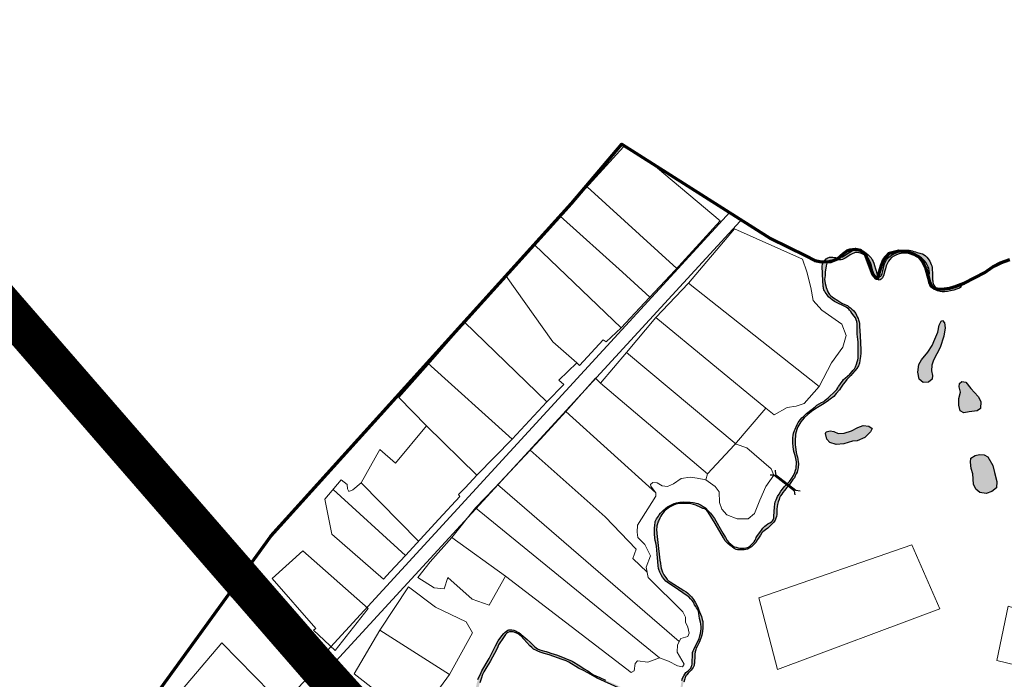
# Model space of a CAD drawing. Extents: x 2627 to 5524, y -3255 to 265.
# Drawn here: x 5064 to 5122, y -2978 to -2939 of the extents above; entities that cross this region are included whole.
import ezdxf

# ---------------------------------------------------------------- set-up
doc = ezdxf.new("R2010")
doc.units = 0
doc.header["$MEASUREMENT"] = 0
for name, color, linetype in [('гидрография', 7, 'Continuous'), ('граница пижанки', 7, 'Continuous'), ('дорога за границе', 7, 'Continuous'), ('КВАРТАЛЫ', 250, 'Continuous'), ('красные линии', 7, 'Continuous'), ('СХЕМА главные улицы', 7, 'Continuous'), ('УЧАСТКИ', 7, 'Continuous')]:
    doc.layers.add(name, color=color, linetype=linetype)

msp = doc.modelspace()

# ---------------------------------------------------------------- hatches: boundary and pattern name
at = {"layer": 'гидрография', "lineweight": 30, "ltscale": 3}
for points in [[(5089.954, -2985.539), (5089.846, -2985.382), (5089.859, -2985.32), (5089.875, -2985.262), (5089.9, -2985.213), (5090.52, -2984.38), (5090.834, -2984.017), (5091.099, -2983.741), (5091.293, -2983.572), (5091.442, -2983.424), (5091.578, -2983.267), (5091.686, -2983.139), (5091.793, -2982.999), (5091.843, -2982.917), (5091.905, -2982.793), (5091.946, -2982.674), (5091.979, -2982.571), (5092, -2982.459), (5092.004, -2982.278), (5091.996, -2982.026), (5091.979, -2981.853), (5091.95, -2981.713), (5091.901, -2981.581), (5091.847, -2981.458), (5091.764, -2981.305), (5091.64, -2981.132), (5091.467, -2980.897), (5091.181, -2980.501), (5091.095, -2980.357), (5091.02, -2980.237), (5090.946, -2980.077), (5090.751, -2979.586), (5090.727, -2979.483), (5090.702, -2979.388), (5090.677, -2979.215), (5090.661, -2978.889), (5090.669, -2978.588), (5090.702, -2978.316), (5090.747, -2978.057), (5090.805, -2977.772), (5090.871, -2977.562), (5090.933, -2977.41), (5091.016, -2977.241), (5091.111, -2977.043), (5091.533, -2976.321), (5091.917, -2975.571), (5092.074, -2975.274), (5092.285, -2974.973), (5092.401, -2974.837), (5092.473, -2974.761), (5092.548, -2974.701), (5092.628, -2974.654), (5092.703, -2974.627), (5092.788, -2974.623), (5092.881, -2974.633), (5092.984, -2974.654), (5093.093, -2974.693), (5093.182, -2974.738), (5093.279, -2974.79), (5093.404, -2974.876), (5093.54, -2974.99), (5093.771, -2975.192), (5093.947, -2975.351), (5094.092, -2975.484), (5094.212, -2975.598), (5094.307, -2975.691), (5094.394, -2975.744), (5094.518, -2975.8), (5094.656, -2975.851), (5094.799, -2975.891), (5094.904, -2975.911), (5095.016, -2975.94), (5095.175, -2975.996), (5095.568, -2976.128), (5096.002, -2976.301), (5096.428, -2976.478), (5096.882, -2976.738), (5097.135, -2976.915), (5097.35, -2977.047), (5097.511, -2977.154), (5097.655, -2977.253), (5097.829, -2977.339), (5098.069, -2977.438), (5098.404, -2977.595), (5098.726, -2977.735), (5099.045, -2977.871), (5099.206, -2977.954), (5099.412, -2978.065), (5099.549, -2978.152), (5099.665, -2978.255), (5099.764, -2978.362), (5099.863, -2978.485), (5099.954, -2978.613), (5100.07, -2978.79), (5100.214, -2979.034), (5100.322, -2979.188), (5100.398, -2979.31), (5100.483, -2979.415), (5100.556, -2979.5), (5100.622, -2979.555), (5100.7, -2979.6), (5100.773, -2979.64), (5100.851, -2979.679), (5100.93, -2979.712), (5100.981, -2979.73), (5101.058, -2979.751), (5101.155, -2979.774), (5101.248, -2979.784), (5101.368, -2979.794), (5101.502, -2979.794), (5101.655, -2979.78), (5101.775, -2979.749), (5101.87, -2979.716), (5101.971, -2979.664), (5102.027, -2979.615), (5102.075, -2979.539), (5102.108, -2979.458), (5102.133, -2979.378), (5102.155, -2979.304), (5102.182, -2979.242), (5102.234, -2979.172), (5102.317, -2979.112), (5102.416, -2979.063), (5102.487, -2979.026), (5102.552, -2978.984), (5102.613, -2978.929), (5102.662, -2978.879), (5102.694, -2978.831), (5102.723, -2978.758), (5102.738, -2978.698), (5102.753, -2978.638), (5102.771, -2978.558), (5102.786, -2978.448), (5102.804, -2978.267), (5102.817, -2978.119), (5102.829, -2977.983), (5102.848, -2977.846), (5102.867, -2977.743), (5102.891, -2977.622), (5102.945, -2977.473), (5103.009, -2977.335), (5103.075, -2977.23), (5103.139, -2977.146), (5103.189, -2977.1), (5103.263, -2977.041), (5103.348, -2976.96), (5103.42, -2976.882), (5103.451, -2976.824), (5103.476, -2976.769), (5103.495, -2976.721), (5103.503, -2976.657), (5103.505, -2976.56), (5103.52, -2976.07), (5103.532, -2975.967), (5103.559, -2975.866), (5103.598, -2975.779), (5103.656, -2975.653), (5103.795, -2975.396), (5103.912, -2975.138), (5103.966, -2974.982), (5103.999, -2974.833), (5104.02, -2974.705), (5104.032, -2974.573), (5104.032, -2974.45), (5104.012, -2974.297), (5103.991, -2974.165), (5103.946, -2973.951), (5103.921, -2973.794), (5103.9, -2973.662), (5103.883, -2973.543), (5103.863, -2973.469), (5103.821, -2973.407), (5103.772, -2973.337), (5103.714, -2973.258), (5103.652, -2973.143), (5103.578, -2973.003), (5103.499, -2972.887), (5103.416, -2972.789), (5103.309, -2972.685), (5103.16, -2972.574), (5102.499, -2972.125), (5102.114, -2971.882), (5101.961, -2971.754), (5101.85, -2971.63), (5101.767, -2971.511), (5101.672, -2971.379), (5101.597, -2971.226), (5101.535, -2971.065), (5101.519, -2971.004), (5101.502, -2970.855), (5101.477, -2970.604), (5101.449, -2970.154), (5101.432, -2969.932), (5101.399, -2969.697), (5101.362, -2969.491), (5101.333, -2969.351), (5101.308, -2969.223), (5101.291, -2968.955), (5101.287, -2968.806), (5101.291, -2968.646), (5101.304, -2968.436), (5101.318, -2968.324), (5101.335, -2968.246), (5101.366, -2968.165), (5101.411, -2968.077), (5101.463, -2967.994), (5101.513, -2967.922), (5101.566, -2967.852), (5101.649, -2967.751), (5101.798, -2967.593), (5102.06, -2967.368), (5102.164, -2967.306), (5102.437, -2967.182), (5102.577, -2967.129), (5102.78, -2967.092), (5102.991, -2967.083), (5103.201, -2967.092), (5103.392, -2967.092), (5103.561, -2967.112), (5103.842, -2967.174), (5104.032, -2967.269), (5104.16, -2967.347), (5104.293, -2967.438), (5104.458, -2967.599), (5104.582, -2967.743), (5104.826, -2968.056), (5105.322, -2968.93), (5105.475, -2969.173), (5105.57, -2969.347), (5105.678, -2969.478), (5105.789, -2969.569), (5105.909, -2969.664), (5105.992, -2969.722), (5106.112, -2969.759), (5106.215, -2969.783), (5106.323, -2969.8), (5106.447, -2969.804), (5106.571, -2969.808), (5106.691, -2969.783), (5106.827, -2969.742), (5106.93, -2969.668), (5107.005, -2969.594), (5107.102, -2969.501), (5107.17, -2969.427), (5107.218, -2969.342), (5107.263, -2969.252), (5107.284, -2969.188), (5107.313, -2969.126), (5107.362, -2969.056), (5107.431, -2968.963), (5107.594, -2968.749), (5107.67, -2968.637), (5107.732, -2968.569), (5107.801, -2968.504), (5107.875, -2968.444), (5107.978, -2968.378), (5108.088, -2968.314), (5108.183, -2968.25), (5108.243, -2968.196), (5108.286, -2968.143), (5108.307, -2968.097), (5108.324, -2968.042), (5108.33, -2967.999), (5108.334, -2967.933), (5108.365, -2967.38), (5108.381, -2967.207), (5108.406, -2967.075), (5108.456, -2966.952), (5108.493, -2966.853), (5108.539, -2966.758), (5108.634, -2966.618), (5108.733, -2966.444), (5108.832, -2966.321), (5108.931, -2966.201), (5109.25, -2965.871), (5109.39, -2965.682), (5109.477, -2965.521), (5109.56, -2965.348), (5109.609, -2965.212), (5109.634, -2965.117), (5109.651, -2964.998), (5109.667, -2964.849), (5109.663, -2964.713), (5109.651, -2964.618), (5109.622, -2964.524), (5109.576, -2964.342), (5109.502, -2964.115), (5109.481, -2963.971), (5109.456, -2963.827), (5109.448, -2963.604), (5109.444, -2963.415), (5109.444, -2963.291), (5109.46, -2963.167), (5109.489, -2963.031), (5109.547, -2962.866), (5109.584, -2962.788), (5109.651, -2962.652), (5109.708, -2962.522), (5109.766, -2962.407), (5109.822, -2962.312), (5109.899, -2962.219), (5109.979, -2962.126), (5110.066, -2962.04), (5110.147, -2961.962), (5110.244, -2961.877), (5110.587, -2961.613), (5110.754, -2961.469), (5110.864, -2961.382), (5111.005, -2961.292), (5111.145, -2961.215), (5111.232, -2961.17), (5111.29, -2961.131), (5111.358, -2961.088), (5111.434, -2961.028), (5111.532, -2960.943), (5111.943, -2960.556), (5111.986, -2960.511), (5112.04, -2960.451), (5112.102, -2960.36), (5112.146, -2960.284), (5112.22, -2960.173), (5112.303, -2960.053), (5112.377, -2959.958), (5112.443, -2959.867), (5112.532, -2959.777), (5112.666, -2959.663), (5112.805, -2959.544), (5112.943, -2959.398), (5112.991, -2959.336), (5113.074, -2959.224), (5113.132, -2959.109), (5113.198, -2958.952), (5113.241, -2958.827), (5113.276, -2958.699), (5113.293, -2958.6), (5113.297, -2958.476), (5113.293, -2957.957), (5113.293, -2957.648), (5113.28, -2957.499), (5113.251, -2957.355), (5113.235, -2957.194), (5113.235, -2956.807), (5113.239, -2956.572), (5113.218, -2956.448), (5113.185, -2956.337), (5113.144, -2956.234), (5113.065, -2956.118), (5112.933, -2955.945), (5112.863, -2955.85), (5112.797, -2955.772), (5112.743, -2955.714), (5112.677, -2955.661), (5112.598, -2955.599), (5112.433, -2955.521), (5112.106, -2955.368), (5111.9, -2955.265), (5111.771, -2955.166), (5111.66, -2955.08), (5111.556, -2954.981), (5111.47, -2954.878), (5111.408, -2954.783), (5111.36, -2954.715), (5111.308, -2954.636), (5111.277, -2954.568), (5111.257, -2954.5), (5111.246, -2954.443), (5111.236, -2954.379), (5111.191, -2953.653), (5111.182, -2953.165), (5111.188, -2953.086), (5111.205, -2953.018), (5111.24, -2952.942), (5111.331, -2952.835), (5111.416, -2952.753), (5111.509, -2952.695), (5111.6, -2952.656), (5111.689, -2952.643), (5111.807, -2952.643), (5111.902, -2952.658), (5111.982, -2952.672), (5112.075, -2952.68), (5112.16, -2952.68), (5112.232, -2952.672), (5112.294, -2952.654), (5112.377, -2952.619), (5112.704, -2952.421), (5112.801, -2952.344), (5112.896, -2952.289), (5112.979, -2952.246), (5113.055, -2952.225), (5113.14, -2952.215), (5113.21, -2952.215), (5113.289, -2952.217), (5113.365, -2952.227), (5113.477, -2952.248), (5113.578, -2952.283), (5113.673, -2952.336), (5113.768, -2952.408), (5113.892, -2952.518), (5113.993, -2952.612), (5114.066, -2952.697), (5114.13, -2952.8), (5114.192, -2952.911), (5114.229, -2953.004), (5114.254, -2953.142), (5114.322, -2953.334), (5114.361, -2953.457), (5114.376, -2953.542), (5114.392, -2953.624), (5114.411, -2953.668), (5114.434, -2953.709), (5114.463, -2953.75), (5114.496, -2953.775), (5114.527, -2953.781), (5114.578, -2953.781), (5114.628, -2953.765), (5114.655, -2953.738), (5114.69, -2953.678), (5114.717, -2953.606), (5114.758, -2953.46), (5114.833, -2953.101), (5114.874, -2952.985), (5114.928, -2952.887), (5114.969, -2952.81), (5115.029, -2952.736), (5115.091, -2952.67), (5115.178, -2952.598), (5115.261, -2952.534), (5115.364, -2952.476), (5115.504, -2952.404), (5115.649, -2952.347), (5115.804, -2952.283), (5115.92, -2952.254), (5116.069, -2952.241), (5116.193, -2952.239), (5116.309, -2952.239), (5116.408, -2952.25), (5116.486, -2952.27), (5116.579, -2952.307), (5116.689, -2952.34), (5116.784, -2952.369), (5116.865, -2952.392), (5116.941, -2952.412), (5117.003, -2952.429), (5117.088, -2952.458), (5117.191, -2952.516), (5117.272, -2952.577), (5117.342, -2952.654), (5117.423, -2952.751), (5117.458, -2952.802), (5117.516, -2952.884), (5117.561, -2952.983), (5117.603, -2953.072), (5117.636, -2953.169), (5117.656, -2953.255), (5117.662, -2953.356), (5117.675, -2953.596), (5117.683, -2953.789), (5117.691, -2953.983), (5117.696, -2954.051), (5117.7, -2954.115), (5117.714, -2954.197), (5117.731, -2954.243), (5117.762, -2954.303), (5117.799, -2954.368), (5117.849, -2954.424), (5117.911, -2954.474), (5117.968, -2954.505), (5118.049, -2954.54), (5118.126, -2954.562), (5118.185, -2954.573), (5118.239, -2954.579), (5118.316, -2954.577), (5118.407, -2954.573), (5119.382, -2954.321), (5119.345, -2954.42), (5119.275, -2954.469), (5119.105, -2954.535), (5118.932, -2954.597), (5118.737, -2954.638), (5118.564, -2954.667), (5118.39, -2954.688), (5118.258, -2954.692), (5118.13, -2954.68), (5117.985, -2954.634), (5117.865, -2954.581), (5117.745, -2954.507), (5117.667, -2954.436), (5117.605, -2954.354), (5117.547, -2954.28), (5117.501, -2954.202), (5117.468, -2954.127), (5117.456, -2954.041), (5117.497, -2953.567), (5117.485, -2953.439), (5117.464, -2953.323), (5117.423, -2953.216), (5117.361, -2953.093), (5117.282, -2952.961), (5117.228, -2952.878), (5117.133, -2952.788), (5117.034, -2952.697), (5116.91, -2952.614), (5116.778, -2952.549), (5116.604, -2952.474), (5116.377, -2952.433), (5116.195, -2952.417), (5116.025, -2952.417), (5115.843, -2952.437), (5115.719, -2952.458), (5115.558, -2952.52), (5115.405, -2952.582), (5115.273, -2952.66), (5115.161, -2952.783), (5115.087, -2952.882), (5115.004, -2953.043), (5114.955, -2953.163), (5114.901, -2953.332), (5114.855, -2953.505), (5114.806, -2953.686), (5114.731, -2953.864), (5114.657, -2953.954), (5114.603, -2953.987), (5114.545, -2954), (5114.5, -2953.983), (5114.43, -2953.946), (5114.376, -2953.896), (5114.318, -2953.826), (5114.273, -2953.732), (5114.211, -2953.616), (5114.082, -2953.134), (5114.033, -2952.969), (5113.967, -2952.841), (5113.9, -2952.73), (5113.81, -2952.619), (5113.648, -2952.503), (5113.504, -2952.433), (5113.351, -2952.384), (5113.218, -2952.367), (5113.127, -2952.375), (5113.036, -2952.404), (5112.937, -2952.45), (5112.826, -2952.507), (5112.681, -2952.614), (5112.536, -2952.701), (5112.493, -2952.73), (5112.423, -2952.761), (5112.367, -2952.783), (5112.296, -2952.798), (5112.245, -2952.804), (5112.158, -2952.81), (5111.997, -2952.825), (5111.672, -2952.839), (5111.631, -2952.845), (5111.577, -2952.86), (5111.525, -2952.891), (5111.478, -2952.946), (5111.447, -2952.998), (5111.426, -2953.072), (5111.414, -2953.161), (5111.356, -2953.534), (5111.346, -2953.725), (5111.321, -2953.958), (5111.329, -2954.061), (5111.358, -2954.206), (5111.399, -2954.338), (5111.42, -2954.445), (5111.441, -2954.531), (5111.461, -2954.581), (5111.507, -2954.692), (5111.561, -2954.783), (5111.602, -2954.849), (5111.689, -2954.923), (5111.842, -2955.042), (5112.098, -2955.207), (5112.338, -2955.356), (5112.553, -2955.463), (5112.664, -2955.506), (5112.737, -2955.549), (5112.838, -2955.63), (5112.925, -2955.708), (5113.016, -2955.801), (5113.082, -2955.877), (5113.152, -2955.98), (5113.204, -2956.069), (5113.247, -2956.158), (5113.291, -2956.267), (5113.324, -2956.347), (5113.338, -2956.397), (5113.359, -2956.471), (5113.369, -2956.559), (5113.386, -2956.714), (5113.419, -2957.297), (5113.446, -2958.109), (5113.45, -2958.315), (5113.442, -2958.513), (5113.404, -2958.74), (5113.371, -2958.905), (5113.313, -2959.053), (5113.218, -2959.206), (5113.098, -2959.358), (5112.97, -2959.515), (5112.863, -2959.626), (5112.747, -2959.746), (5112.623, -2959.853), (5112.528, -2959.993), (5112.416, -2960.138), (5112.288, -2960.307), (5112.189, -2960.48), (5112.007, -2960.69), (5111.858, -2960.863), (5111.651, -2961.028), (5111.47, -2961.168), (5111.197, -2961.333), (5110.899, -2961.523), (5110.544, -2961.745), (5110.337, -2961.918), (5110.122, -2962.116), (5109.915, -2962.363), (5109.742, -2962.644), (5109.675, -2962.809), (5109.609, -2963.089), (5109.601, -2963.221), (5109.584, -2963.369), (5109.584, -2963.53), (5109.589, -2963.703), (5109.593, -2963.852), (5109.613, -2963.992), (5109.642, -2964.165), (5109.688, -2964.334), (5109.721, -2964.437), (5109.746, -2964.561), (5109.762, -2964.709), (5109.77, -2964.812), (5109.775, -2964.903), (5109.766, -2965.002), (5109.758, -2965.08), (5109.746, -2965.154), (5109.721, -2965.224), (5109.692, -2965.323), (5109.646, -2965.435), (5109.584, -2965.55), (5109.535, -2965.653), (5109.452, -2965.768), (5109.245, -2966.049), (5109.097, -2966.234), (5108.956, -2966.416), (5108.865, -2966.527), (5108.795, -2966.618), (5108.725, -2966.729), (5108.667, -2966.836), (5108.638, -2966.931), (5108.588, -2967.075), (5108.543, -2967.228), (5108.514, -2967.36), (5108.505, -2967.516), (5108.501, -2967.685), (5108.497, -2967.817), (5108.476, -2967.941), (5108.448, -2968.048), (5108.394, -2968.159), (5108.328, -2968.275), (5108.233, -2968.382), (5108.109, -2968.501), (5107.964, -2968.625), (5107.836, -2968.728), (5107.753, -2968.782), (5107.679, -2968.848), (5107.621, -2968.914), (5107.538, -2969.033), (5107.451, -2969.169), (5107.36, -2969.305), (5107.253, -2969.466), (5107.112, -2969.627), (5107.009, -2969.722), (5106.872, -2969.804), (5106.765, -2969.87), (5106.67, -2969.895), (5106.567, -2969.915), (5106.418, -2969.915), (5106.281, -2969.915), (5106.178, -2969.903), (5106.104, -2969.882), (5105.992, -2969.837), (5105.868, -2969.738), (5105.748, -2969.66), (5105.603, -2969.532), (5105.521, -2969.445), (5105.459, -2969.367), (5105.347, -2969.194), (5104.863, -2968.349), (5104.615, -2967.937), (5104.454, -2967.694), (5104.367, -2967.59), (5104.272, -2967.516), (5104.218, -2967.479), (5104.14, -2967.463), (5104.02, -2967.405), (5103.731, -2967.277), (5103.59, -2967.232), (5103.429, -2967.199), (5103.23, -2967.174), (5103.015, -2967.17), (5102.771, -2967.174), (5102.639, -2967.195), (5102.54, -2967.215), (5102.403, -2967.273), (5102.205, -2967.38), (5102.085, -2967.45), (5102.011, -2967.512), (5101.94, -2967.57), (5101.854, -2967.652), (5101.775, -2967.747), (5101.721, -2967.817), (5101.659, -2967.92), (5101.593, -2968.044), (5101.515, -2968.209), (5101.49, -2968.275), (5101.457, -2968.37), (5101.428, -2968.485), (5101.415, -2968.572), (5101.411, -2968.695), (5101.42, -2968.943), (5101.486, -2969.47), (5101.61, -2970.521), (5101.635, -2970.703), (5101.655, -2970.896), (5101.68, -2970.987), (5101.709, -2971.115), (5101.759, -2971.23), (5101.845, -2971.383), (5101.945, -2971.544), (5102.031, -2971.651), (5102.098, -2971.721), (5102.201, -2971.791), (5103.007, -2972.302), (5103.152, -2972.393), (5103.247, -2972.463), (5103.35, -2972.558), (5103.47, -2972.685), (5103.586, -2972.83), (5103.681, -2973.003), (5103.78, -2973.172), (5103.859, -2973.345), (5103.908, -2973.473), (5103.946, -2973.572), (5103.999, -2973.7), (5104.053, -2973.831), (5104.107, -2974.009), (5104.132, -2974.141), (5104.144, -2974.306), (5104.144, -2974.512), (5104.119, -2974.722), (5104.078, -2974.936), (5104.016, -2975.126), (5103.921, -2975.373), (5103.809, -2975.604), (5103.751, -2975.686), (5103.714, -2975.806), (5103.689, -2975.921), (5103.673, -2976.066), (5103.656, -2976.309), (5103.654, -2976.412), (5103.648, -2976.505), (5103.644, -2976.589), (5103.633, -2976.659), (5103.617, -2976.729), (5103.59, -2976.797), (5103.559, -2976.847), (5103.505, -2976.931), (5103.443, -2977.012), (5103.377, -2977.08), (5103.274, -2977.187), (5103.197, -2977.269), (5103.172, -2977.3), (5103.137, -2977.339), (5103.11, -2977.397), (5103.088, -2977.445), (5103.069, -2977.508), (5103.011, -2977.708), (5102.986, -2977.799), (5102.964, -2977.892), (5102.943, -2978.048), (5102.916, -2978.29), (5102.91, -2978.389), (5102.9, -2978.483), (5102.881, -2978.588), (5102.85, -2978.733), (5102.833, -2978.807), (5102.813, -2978.865), (5102.794, -2978.902), (5102.765, -2978.941), (5102.732, -2978.976), (5102.664, -2979.017), (5102.596, -2979.05), (5102.519, -2979.089), (5102.468, -2979.116), (5102.434, -2979.149), (5102.391, -2979.199), (5102.337, -2979.252), (5102.3, -2979.3), (5102.277, -2979.347), (5102.255, -2979.415), (5102.207, -2979.518), (5102.162, -2979.613), (5102.126, -2979.664), (5102.083, -2979.72), (5102.019, -2979.767), (5101.947, -2979.811), (5101.829, -2979.85), (5101.717, -2979.885), (5101.616, -2979.895), (5101.372, -2979.916), (5101.209, -2979.918), (5101.066, -2979.899), (5100.981, -2979.875), (5100.876, -2979.833), (5100.746, -2979.747), (5100.384, -2979.475), (5100.314, -2979.403), (5100.26, -2979.337), (5100.202, -2979.256), (5100.144, -2979.168), (5100.099, -2979.077), (5100.03, -2978.92), (5099.983, -2978.826), (5099.946, -2978.747), (5099.871, -2978.648), (5099.824, -2978.578), (5099.785, -2978.523), (5099.72, -2978.465), (5099.663, -2978.413), (5099.582, -2978.345), (5099.51, -2978.292), (5099.441, -2978.244), (5099.367, -2978.178), (5099.243, -2978.1), (5099.169, -2978.046), (5097.903, -2977.476), (5097.533, -2977.265), (5097.141, -2977.034), (5096.802, -2976.878), (5096.235, -2976.54), (5096.078, -2976.453), (5095.847, -2976.367), (5095.078, -2976.095), (5094.772, -2976.012), (5094.602, -2975.963), (5094.449, -2975.901), (5094.317, -2975.847), (5094.152, -2975.757), (5094.048, -2975.67), (5093.933, -2975.563), (5093.581, -2975.167), (5093.412, -2975.002), (5093.246, -2974.87), (5093.098, -2974.796), (5092.945, -2974.751), (5092.841, -2974.742), (5092.734, -2974.747), (5092.643, -2974.78), (5092.568, -2974.829), (5092.506, -2974.899), (5092.374, -2975.08), (5092.093, -2975.513), (5092.043, -2975.625), (5091.961, -2975.798), (5091.737, -2976.239), (5091.589, -2976.49), (5091.403, -2976.816), (5091.229, -2977.096), (5091.138, -2977.261), (5091.055, -2977.513), (5090.985, -2977.748), (5090.931, -2977.958), (5090.882, -2978.18), (5090.844, -2978.366), (5090.828, -2978.523), (5090.824, -2978.737), (5090.853, -2979.129), (5090.865, -2979.26), (5090.878, -2979.392), (5090.898, -2979.491), (5090.927, -2979.598), (5091.068, -2979.891), (5091.287, -2980.287), (5091.44, -2980.522), (5091.63, -2980.782), (5091.837, -2981.062), (5091.986, -2981.297), (5092.072, -2981.462), (5092.147, -2981.618), (5092.176, -2981.725), (5092.196, -2981.824), (5092.213, -2981.956), (5092.213, -2982.018), (5092.213, -2982.113), (5092.2, -2982.233), (5092.172, -2982.393), (5092.143, -2982.529), (5092.101, -2982.657), (5092.064, -2982.777), (5092.014, -2982.863), (5091.957, -2982.987), (5091.857, -2983.131), (5091.696, -2983.362), (5090.634, -2984.5), (5090.22, -2984.986), (5090.088, -2985.176), (5090.009, -2985.295), (5089.987, -2985.326), (5089.978, -2985.349)], [(5118.268, -2956.377), (5118.382, -2956.511), (5118.433, -2956.81), (5118.351, -2957.305), (5118.134, -2957.974), (5117.741, -2958.726), (5117.648, -2959.025), (5117.627, -2959.344), (5117.689, -2959.623), (5117.669, -2959.849), (5117.452, -2960.014), (5117.142, -2960.045), (5116.894, -2959.849), (5116.811, -2959.437), (5116.883, -2958.973), (5117.028, -2958.695), (5117.41, -2958.252), (5117.669, -2957.861), (5117.824, -2957.49), (5117.999, -2957.078), (5118.072, -2956.666), (5118.185, -2956.429)], [(5119.642, -2960.014), (5119.942, -2960.385), (5120.376, -2960.869), (5120.541, -2961.168), (5120.52, -2961.57), (5120.324, -2961.703), (5119.849, -2961.776), (5119.539, -2961.837), (5119.322, -2961.714), (5119.229, -2961.374), (5119.239, -2960.982), (5119.342, -2960.611), (5119.26, -2960.302), (5119.27, -2960.096), (5119.404, -2959.983)], [(5111.418, -2962.94), (5111.656, -2962.888), (5111.862, -2962.929), (5112.11, -2963.043), (5112.482, -2963.022), (5112.906, -2962.888), (5113.288, -2962.692), (5113.588, -2962.569), (5113.918, -2962.61), (5114.115, -2962.754), (5114.032, -2962.95), (5113.701, -2963.28), (5113.236, -2963.475), (5112.968, -2963.506), (5112.451, -2963.661), (5111.997, -2963.692), (5111.625, -2963.578), (5111.459, -2963.383), (5111.377, -2963.053)], [(5119.942, -2964.506), (5120.2, -2964.341), (5120.448, -2964.279), (5120.737, -2964.31), (5120.954, -2964.423), (5121.233, -2964.928), (5121.336, -2965.34), (5121.471, -2965.886), (5121.45, -2966.247), (5121.181, -2966.463), (5120.84, -2966.587), (5120.468, -2966.525), (5120.241, -2966.339), (5120.097, -2966.041), (5120.055, -2965.422), (5119.962, -2965.103), (5119.921, -2964.743)]]:
    msp.add_hatch(color=140, dxfattribs=at).paths.add_polyline_path(points)

# ---------------------------------------------------------------- linework, layer by layer
at = {"layer": 'гидрография', "color": 140, "lineweight": 30}
for points in [[(5102.891, -2977.622), (5102.945, -2977.473), (5103.009, -2977.335), (5103.075, -2977.23), (5103.139, -2977.146), (5103.189, -2977.1), (5103.263, -2977.041), (5103.348, -2976.96), (5103.42, -2976.882), (5103.451, -2976.824), (5103.476, -2976.769), (5103.495, -2976.721), (5103.503, -2976.657), (5103.505, -2976.56), (5103.52, -2976.07), (5103.532, -2975.967), (5103.559, -2975.866), (5103.598, -2975.779), (5103.656, -2975.653), (5103.795, -2975.396), (5103.912, -2975.138), (5103.966, -2974.982), (5103.999, -2974.833), (5104.02, -2974.705), (5104.032, -2974.573), (5104.032, -2974.45), (5104.012, -2974.297), (5103.991, -2974.165), (5103.946, -2973.951), (5103.921, -2973.794), (5103.9, -2973.662), (5103.883, -2973.543), (5103.863, -2973.469), (5103.821, -2973.407), (5103.772, -2973.337), (5103.714, -2973.258), (5103.652, -2973.143), (5103.578, -2973.003), (5103.499, -2972.887), (5103.416, -2972.789), (5103.309, -2972.685), (5103.16, -2972.574), (5102.499, -2972.125), (5102.114, -2971.882), (5101.961, -2971.754), (5101.85, -2971.63), (5101.767, -2971.511), (5101.672, -2971.379), (5101.597, -2971.226), (5101.535, -2971.065), (5101.519, -2971.004), (5101.502, -2970.855), (5101.477, -2970.604), (5101.449, -2970.154), (5101.432, -2969.932), (5101.399, -2969.697), (5101.362, -2969.491), (5101.333, -2969.351), (5101.308, -2969.223), (5101.291, -2968.955), (5101.287, -2968.806), (5101.291, -2968.646), (5101.304, -2968.436), (5101.318, -2968.324), (5101.335, -2968.246), (5101.366, -2968.165), (5101.411, -2968.077), (5101.463, -2967.994), (5101.513, -2967.922), (5101.566, -2967.852), (5101.649, -2967.751), (5101.798, -2967.593), (5102.06, -2967.368), (5102.164, -2967.306), (5102.437, -2967.182), (5102.577, -2967.129), (5102.78, -2967.092), (5102.991, -2967.083), (5103.201, -2967.092), (5103.392, -2967.092), (5103.561, -2967.112), (5103.842, -2967.174), (5104.032, -2967.269), (5104.16, -2967.347), (5104.293, -2967.438), (5104.458, -2967.599), (5104.582, -2967.743), (5104.826, -2968.056), (5105.322, -2968.93), (5105.475, -2969.173), (5105.57, -2969.347), (5105.678, -2969.478), (5105.789, -2969.569), (5105.909, -2969.664), (5105.992, -2969.722), (5106.112, -2969.759), (5106.215, -2969.783), (5106.323, -2969.8), (5106.447, -2969.804), (5106.571, -2969.808), (5106.691, -2969.783), (5106.827, -2969.742), (5106.93, -2969.668), (5107.005, -2969.594), (5107.102, -2969.501), (5107.17, -2969.427), (5107.218, -2969.342), (5107.263, -2969.252), (5107.284, -2969.188), (5107.313, -2969.126), (5107.362, -2969.056), (5107.431, -2968.963), (5107.594, -2968.749), (5107.67, -2968.637), (5107.732, -2968.569), (5107.801, -2968.504), (5107.875, -2968.444), (5107.978, -2968.378), (5108.088, -2968.314), (5108.183, -2968.25), (5108.243, -2968.196), (5108.286, -2968.143), (5108.307, -2968.097), (5108.324, -2968.042), (5108.33, -2967.999), (5108.334, -2967.933), (5108.365, -2967.38), (5108.381, -2967.207), (5108.406, -2967.075), (5108.456, -2966.952), (5108.493, -2966.853), (5108.539, -2966.758), (5108.634, -2966.618), (5108.733, -2966.444), (5108.832, -2966.321), (5108.931, -2966.201), (5109.25, -2965.871), (5109.39, -2965.682), (5109.477, -2965.521), (5109.56, -2965.348), (5109.609, -2965.212), (5109.634, -2965.117), (5109.651, -2964.998), (5109.667, -2964.849), (5109.663, -2964.713), (5109.651, -2964.618), (5109.622, -2964.524), (5109.576, -2964.342), (5109.502, -2964.115), (5109.481, -2963.971), (5109.456, -2963.827), (5109.448, -2963.604), (5109.444, -2963.415), (5109.444, -2963.291), (5109.46, -2963.167), (5109.489, -2963.031), (5109.547, -2962.866), (5109.584, -2962.788), (5109.651, -2962.652), (5109.708, -2962.522), (5109.766, -2962.407), (5109.822, -2962.312), (5109.899, -2962.219), (5109.979, -2962.126), (5110.066, -2962.04), (5110.147, -2961.962), (5110.244, -2961.877), (5110.587, -2961.613), (5110.754, -2961.469), (5110.864, -2961.382), (5111.005, -2961.292), (5111.145, -2961.215), (5111.232, -2961.17), (5111.29, -2961.131), (5111.358, -2961.088), (5111.434, -2961.028), (5111.532, -2960.943), (5111.943, -2960.556), (5111.986, -2960.511), (5112.04, -2960.451), (5112.102, -2960.36), (5112.146, -2960.284), (5112.22, -2960.173), (5112.303, -2960.053), (5112.377, -2959.958), (5112.443, -2959.867), (5112.532, -2959.777), (5112.666, -2959.663), (5112.805, -2959.544), (5112.943, -2959.398), (5112.991, -2959.336), (5113.074, -2959.224), (5113.132, -2959.109), (5113.198, -2958.952), (5113.241, -2958.827), (5113.276, -2958.699), (5113.293, -2958.6), (5113.297, -2958.476), (5113.293, -2957.957), (5113.293, -2957.648), (5113.28, -2957.499), (5113.251, -2957.355), (5113.235, -2957.194), (5113.235, -2956.807), (5113.239, -2956.572), (5113.218, -2956.448), (5113.185, -2956.337), (5113.144, -2956.234), (5113.065, -2956.118), (5112.933, -2955.945), (5112.863, -2955.85), (5112.797, -2955.772), (5112.743, -2955.714), (5112.677, -2955.661), (5112.598, -2955.599), (5112.433, -2955.521), (5112.106, -2955.368), (5111.9, -2955.265), (5111.771, -2955.166), (5111.66, -2955.08), (5111.556, -2954.981), (5111.47, -2954.878), (5111.408, -2954.783), (5111.36, -2954.715), (5111.308, -2954.636), (5111.277, -2954.568), (5111.257, -2954.5), (5111.246, -2954.443), (5111.236, -2954.379), (5111.191, -2953.653), (5111.182, -2953.165), (5111.188, -2953.086), (5111.205, -2953.018), (5111.24, -2952.942), (5111.331, -2952.835), (5111.416, -2952.753), (5111.509, -2952.695), (5111.6, -2952.656), (5111.689, -2952.643), (5111.807, -2952.643), (5111.902, -2952.658), (5111.982, -2952.672), (5112.075, -2952.68), (5112.16, -2952.68), (5112.232, -2952.672), (5112.294, -2952.654), (5112.377, -2952.619), (5112.704, -2952.421), (5112.801, -2952.344), (5112.896, -2952.289), (5112.979, -2952.246), (5113.055, -2952.225), (5113.14, -2952.215), (5113.21, -2952.215), (5113.289, -2952.217), (5113.365, -2952.227), (5113.477, -2952.248), (5113.578, -2952.283), (5113.673, -2952.336), (5113.768, -2952.408), (5113.892, -2952.518), (5113.993, -2952.612), (5114.066, -2952.697), (5114.13, -2952.8), (5114.192, -2952.911), (5114.229, -2953.004), (5114.254, -2953.142), (5114.322, -2953.334), (5114.361, -2953.457), (5114.376, -2953.542), (5114.392, -2953.624), (5114.411, -2953.668), (5114.434, -2953.709), (5114.463, -2953.75), (5114.496, -2953.775), (5114.527, -2953.781), (5114.578, -2953.781), (5114.628, -2953.765), (5114.655, -2953.738), (5114.69, -2953.678), (5114.717, -2953.606), (5114.758, -2953.46), (5114.833, -2953.101), (5114.874, -2952.985), (5114.928, -2952.887), (5114.969, -2952.81), (5115.029, -2952.736), (5115.091, -2952.67), (5115.178, -2952.598), (5115.261, -2952.534), (5115.364, -2952.476), (5115.504, -2952.404), (5115.649, -2952.347), (5115.804, -2952.283), (5115.92, -2952.254), (5116.069, -2952.241), (5116.193, -2952.239), (5116.309, -2952.239), (5116.408, -2952.25), (5116.486, -2952.27), (5116.579, -2952.307), (5116.689, -2952.34), (5116.784, -2952.369), (5116.865, -2952.392), (5116.941, -2952.412), (5117.003, -2952.429), (5117.088, -2952.458), (5117.191, -2952.516), (5117.272, -2952.577), (5117.342, -2952.654), (5117.423, -2952.751), (5117.458, -2952.802), (5117.516, -2952.884), (5117.561, -2952.983), (5117.603, -2953.072), (5117.636, -2953.169), (5117.656, -2953.255), (5117.662, -2953.356), (5117.675, -2953.596), (5117.683, -2953.789), (5117.691, -2953.983), (5117.696, -2954.051), (5117.7, -2954.115), (5117.714, -2954.197), (5117.731, -2954.243), (5117.762, -2954.303), (5117.799, -2954.368), (5117.849, -2954.424), (5117.911, -2954.474), (5117.968, -2954.505), (5118.049, -2954.54), (5118.126, -2954.562), (5118.185, -2954.573), (5118.239, -2954.579), (5118.316, -2954.577), (5118.407, -2954.573), (5119.382, -2954.321), (5119.345, -2954.42), (5119.275, -2954.469), (5119.105, -2954.535), (5118.932, -2954.597), (5118.737, -2954.638), (5118.564, -2954.667), (5118.39, -2954.688), (5118.258, -2954.692), (5118.13, -2954.68), (5117.985, -2954.634), (5117.865, -2954.581), (5117.745, -2954.507), (5117.667, -2954.436), (5117.605, -2954.354), (5117.547, -2954.28), (5117.501, -2954.202), (5117.468, -2954.127), (5117.456, -2954.041), (5117.497, -2953.567), (5117.485, -2953.439), (5117.464, -2953.323), (5117.423, -2953.216), (5117.361, -2953.093), (5117.282, -2952.961), (5117.228, -2952.878), (5117.133, -2952.788), (5117.034, -2952.697), (5116.91, -2952.614), (5116.778, -2952.549), (5116.604, -2952.474), (5116.377, -2952.433), (5116.195, -2952.417), (5116.025, -2952.417), (5115.843, -2952.437), (5115.719, -2952.458), (5115.558, -2952.52), (5115.405, -2952.582), (5115.273, -2952.66), (5115.161, -2952.783), (5115.087, -2952.882), (5115.004, -2953.043), (5114.955, -2953.163), (5114.901, -2953.332), (5114.855, -2953.505), (5114.806, -2953.686), (5114.731, -2953.864), (5114.657, -2953.954), (5114.603, -2953.987), (5114.545, -2954), (5114.5, -2953.983), (5114.43, -2953.946), (5114.376, -2953.896), (5114.318, -2953.826), (5114.273, -2953.732), (5114.211, -2953.616), (5114.082, -2953.134), (5114.033, -2952.969), (5113.967, -2952.841), (5113.9, -2952.73), (5113.81, -2952.619), (5113.648, -2952.503), (5113.504, -2952.433), (5113.351, -2952.384), (5113.218, -2952.367), (5113.127, -2952.375), (5113.036, -2952.404), (5112.937, -2952.45), (5112.826, -2952.507), (5112.681, -2952.614), (5112.536, -2952.701), (5112.493, -2952.73), (5112.423, -2952.761), (5112.367, -2952.783), (5112.296, -2952.798), (5112.245, -2952.804), (5112.158, -2952.81), (5111.997, -2952.825), (5111.672, -2952.839), (5111.631, -2952.845), (5111.577, -2952.86), (5111.525, -2952.891), (5111.478, -2952.946), (5111.447, -2952.998), (5111.426, -2953.072), (5111.414, -2953.161), (5111.356, -2953.534), (5111.346, -2953.725), (5111.321, -2953.958), (5111.329, -2954.061), (5111.358, -2954.206), (5111.399, -2954.338), (5111.42, -2954.445), (5111.441, -2954.531), (5111.461, -2954.581), (5111.507, -2954.692), (5111.561, -2954.783), (5111.602, -2954.849), (5111.689, -2954.923), (5111.842, -2955.042), (5112.098, -2955.207), (5112.338, -2955.356), (5112.553, -2955.463), (5112.664, -2955.506), (5112.737, -2955.549), (5112.838, -2955.63), (5112.925, -2955.708), (5113.016, -2955.801), (5113.082, -2955.877), (5113.152, -2955.98), (5113.204, -2956.069), (5113.247, -2956.158), (5113.291, -2956.267), (5113.324, -2956.347), (5113.338, -2956.397), (5113.359, -2956.471), (5113.369, -2956.559), (5113.386, -2956.714), (5113.419, -2957.297), (5113.446, -2958.109), (5113.45, -2958.315), (5113.442, -2958.513), (5113.404, -2958.74), (5113.371, -2958.905), (5113.313, -2959.053), (5113.218, -2959.206), (5113.098, -2959.358), (5112.97, -2959.515), (5112.863, -2959.626), (5112.747, -2959.746), (5112.623, -2959.853), (5112.528, -2959.993), (5112.416, -2960.138), (5112.288, -2960.307), (5112.189, -2960.48), (5112.007, -2960.69), (5111.858, -2960.863), (5111.651, -2961.028), (5111.47, -2961.168), (5111.197, -2961.333), (5110.899, -2961.523), (5110.544, -2961.745), (5110.337, -2961.918), (5110.122, -2962.116), (5109.915, -2962.363), (5109.742, -2962.644), (5109.675, -2962.809), (5109.609, -2963.089), (5109.601, -2963.221), (5109.584, -2963.369), (5109.584, -2963.53), (5109.589, -2963.703), (5109.593, -2963.852), (5109.613, -2963.992), (5109.642, -2964.165), (5109.688, -2964.334), (5109.721, -2964.437), (5109.746, -2964.561), (5109.762, -2964.709), (5109.77, -2964.812), (5109.775, -2964.903), (5109.766, -2965.002), (5109.758, -2965.08), (5109.746, -2965.154), (5109.721, -2965.224), (5109.692, -2965.323), (5109.646, -2965.435), (5109.584, -2965.55), (5109.535, -2965.653), (5109.452, -2965.768), (5109.245, -2966.049), (5109.097, -2966.234), (5108.956, -2966.416), (5108.865, -2966.527), (5108.795, -2966.618), (5108.725, -2966.729), (5108.667, -2966.836), (5108.638, -2966.931), (5108.588, -2967.075), (5108.543, -2967.228), (5108.514, -2967.36), (5108.505, -2967.516), (5108.501, -2967.685), (5108.497, -2967.817), (5108.476, -2967.941), (5108.448, -2968.048), (5108.394, -2968.159), (5108.328, -2968.275), (5108.233, -2968.382), (5108.109, -2968.501), (5107.964, -2968.625), (5107.836, -2968.728), (5107.753, -2968.782), (5107.679, -2968.848), (5107.621, -2968.914), (5107.538, -2969.033), (5107.451, -2969.169), (5107.36, -2969.305), (5107.253, -2969.466), (5107.112, -2969.627), (5107.009, -2969.722), (5106.872, -2969.804), (5106.765, -2969.87), (5106.67, -2969.895), (5106.567, -2969.915), (5106.418, -2969.915), (5106.281, -2969.915), (5106.178, -2969.903), (5106.104, -2969.882), (5105.992, -2969.837), (5105.868, -2969.738), (5105.748, -2969.66), (5105.603, -2969.532), (5105.521, -2969.445), (5105.459, -2969.367), (5105.347, -2969.194), (5104.863, -2968.349), (5104.615, -2967.937), (5104.454, -2967.694), (5104.367, -2967.59), (5104.272, -2967.516), (5104.218, -2967.479), (5104.14, -2967.463), (5104.02, -2967.405), (5103.731, -2967.277), (5103.59, -2967.232), (5103.429, -2967.199), (5103.23, -2967.174), (5103.015, -2967.17), (5102.771, -2967.174), (5102.639, -2967.195), (5102.54, -2967.215), (5102.403, -2967.273), (5102.205, -2967.38), (5102.085, -2967.45), (5102.011, -2967.512), (5101.94, -2967.57), (5101.854, -2967.652), (5101.775, -2967.747), (5101.721, -2967.817), (5101.659, -2967.92), (5101.593, -2968.044), (5101.515, -2968.209), (5101.49, -2968.275), (5101.457, -2968.37), (5101.428, -2968.485), (5101.415, -2968.572), (5101.411, -2968.695), (5101.42, -2968.943), (5101.486, -2969.47), (5101.61, -2970.521), (5101.635, -2970.703), (5101.655, -2970.896), (5101.68, -2970.987), (5101.709, -2971.115), (5101.759, -2971.23), (5101.845, -2971.383), (5101.945, -2971.544), (5102.031, -2971.651), (5102.098, -2971.721), (5102.201, -2971.791), (5103.007, -2972.302), (5103.152, -2972.393), (5103.247, -2972.463), (5103.35, -2972.558), (5103.47, -2972.685), (5103.586, -2972.83), (5103.681, -2973.003), (5103.78, -2973.172), (5103.859, -2973.345), (5103.908, -2973.473), (5103.946, -2973.572), (5103.999, -2973.7), (5104.053, -2973.831), (5104.107, -2974.009), (5104.132, -2974.141), (5104.144, -2974.306), (5104.144, -2974.512), (5104.119, -2974.722), (5104.078, -2974.936), (5104.016, -2975.126), (5103.921, -2975.373), (5103.809, -2975.604), (5103.751, -2975.686), (5103.714, -2975.806), (5103.689, -2975.921), (5103.673, -2976.066), (5103.656, -2976.309), (5103.654, -2976.412), (5103.648, -2976.505), (5103.644, -2976.589), (5103.633, -2976.659), (5103.617, -2976.729), (5103.59, -2976.797), (5103.559, -2976.847), (5103.505, -2976.931), (5103.443, -2977.012), (5103.377, -2977.08), (5103.274, -2977.187), (5103.197, -2977.269), (5103.172, -2977.3), (5103.137, -2977.339), (5103.11, -2977.397), (5103.088, -2977.445), (5103.069, -2977.508), (5103.011, -2977.708)], [(5119.382, -2954.321), (5119.858, -2954.041), (5120.511, -2953.653), (5121.172, -2953.324), (5122.065, -2952.887)], [(5090.871, -2977.562), (5090.933, -2977.41), (5091.016, -2977.241), (5091.111, -2977.043), (5091.533, -2976.321), (5091.917, -2975.571), (5092.074, -2975.274), (5092.285, -2974.973), (5092.401, -2974.837), (5092.473, -2974.761), (5092.548, -2974.701), (5092.628, -2974.654), (5092.703, -2974.627), (5092.788, -2974.623), (5092.881, -2974.633), (5092.984, -2974.654), (5093.093, -2974.693), (5093.182, -2974.738), (5093.279, -2974.79), (5093.404, -2974.876), (5093.54, -2974.99), (5093.771, -2975.192), (5093.947, -2975.351), (5094.092, -2975.484), (5094.212, -2975.598), (5094.307, -2975.691), (5094.394, -2975.744), (5094.518, -2975.8), (5094.656, -2975.851), (5094.799, -2975.891), (5094.904, -2975.911), (5095.016, -2975.94), (5095.175, -2975.996), (5095.568, -2976.128), (5096.002, -2976.301), (5096.428, -2976.478), (5096.882, -2976.738), (5097.135, -2976.915), (5097.35, -2977.047), (5097.511, -2977.154), (5097.655, -2977.253), (5097.829, -2977.339), (5098.069, -2977.438), (5098.404, -2977.595)], [(5099.169, -2978.046), (5097.903, -2977.476), (5097.533, -2977.265), (5097.141, -2977.034), (5096.802, -2976.878), (5096.235, -2976.54), (5096.078, -2976.453), (5095.847, -2976.367), (5095.078, -2976.095), (5094.772, -2976.012), (5094.602, -2975.963), (5094.449, -2975.901), (5094.317, -2975.847), (5094.152, -2975.757), (5094.048, -2975.67), (5093.933, -2975.563), (5093.581, -2975.167), (5093.412, -2975.002), (5093.246, -2974.87), (5093.098, -2974.796), (5092.945, -2974.751), (5092.841, -2974.742), (5092.734, -2974.747), (5092.643, -2974.78), (5092.568, -2974.829), (5092.506, -2974.899), (5092.374, -2975.08), (5092.093, -2975.513), (5092.043, -2975.625), (5091.961, -2975.798), (5091.737, -2976.239), (5091.589, -2976.49), (5091.403, -2976.816), (5091.229, -2977.096), (5091.138, -2977.261), (5091.055, -2977.513), (5090.985, -2977.748)]]:
    msp.add_lwpolyline(points, dxfattribs=at)
for points in [[(5118.268, -2956.377), (5118.382, -2956.511), (5118.433, -2956.81), (5118.351, -2957.305), (5118.134, -2957.974), (5117.741, -2958.726), (5117.648, -2959.025), (5117.627, -2959.344), (5117.689, -2959.623), (5117.669, -2959.849), (5117.452, -2960.014), (5117.142, -2960.045), (5116.894, -2959.849), (5116.811, -2959.437), (5116.883, -2958.973), (5117.028, -2958.695), (5117.41, -2958.252), (5117.669, -2957.861), (5117.824, -2957.49), (5117.999, -2957.078), (5118.072, -2956.666), (5118.185, -2956.429)], [(5119.642, -2960.014), (5119.942, -2960.385), (5120.376, -2960.869), (5120.541, -2961.168), (5120.52, -2961.57), (5120.324, -2961.703), (5119.849, -2961.776), (5119.539, -2961.837), (5119.322, -2961.714), (5119.229, -2961.374), (5119.239, -2960.982), (5119.342, -2960.611), (5119.26, -2960.302), (5119.27, -2960.096), (5119.404, -2959.983)], [(5111.418, -2962.94), (5111.656, -2962.888), (5111.862, -2962.929), (5112.11, -2963.043), (5112.482, -2963.022), (5112.906, -2962.888), (5113.288, -2962.692), (5113.588, -2962.569), (5113.918, -2962.61), (5114.115, -2962.754), (5114.032, -2962.95), (5113.701, -2963.28), (5113.236, -2963.475), (5112.968, -2963.506), (5112.451, -2963.661), (5111.997, -2963.692), (5111.625, -2963.578), (5111.459, -2963.383), (5111.377, -2963.053)], [(5119.942, -2964.506), (5120.2, -2964.341), (5120.448, -2964.279), (5120.737, -2964.31), (5120.954, -2964.423), (5121.233, -2964.928), (5121.336, -2965.34), (5121.471, -2965.886), (5121.45, -2966.247), (5121.181, -2966.463), (5120.84, -2966.587), (5120.468, -2966.525), (5120.241, -2966.339), (5120.097, -2966.041), (5120.055, -2965.422), (5119.962, -2965.103), (5119.921, -2964.743)]]:
    msp.add_lwpolyline(points, close=True, dxfattribs=at)
at = {"layer": 'гидрография', "color": 140, "linetype": 'Continuous'}
for points in [[(5108.398, -2965.204), (5108.414, -2965.468), (5109.63, -2966.383), (5109.87, -2966.432)], [(5109.589, -2966.671), (5109.539, -2966.449), (5108.332, -2965.5), (5108.109, -2965.509)]]:
    msp.add_lwpolyline(points, dxfattribs=at)
at = {"layer": 'граница пижанки', "color": 1, "linetype": 'Continuous', "lineweight": 70}
msp.add_lwpolyline([(5064.666, -2988.433), (5078.666, -2969.11), (5096.393, -2949.481), (5099.35, -2945.983), (5108.127, -2951.554), (5110.208, -2952.57), (5110.751, -2952.838), (5111.143, -2952.928), (5111.686, -2952.898), (5112.078, -2952.749), (5112.409, -2952.45), (5112.651, -2952.271), (5112.832, -2952.211), (5113.133, -2952.181), (5113.435, -2952.241), (5113.706, -2952.48), (5113.948, -2953.107), (5114.159, -2953.675), (5114.34, -2953.884), (5114.46, -2953.884), (5114.521, -2953.675), (5114.671, -2953.137), (5114.822, -2952.779), (5115.154, -2952.42), (5115.697, -2952.271), (5116.119, -2952.301), (5116.541, -2952.45), (5116.873, -2952.629), (5117.084, -2952.898), (5117.265, -2953.257), (5117.446, -2953.884), (5117.506, -2954.123), (5117.597, -2954.362), (5117.778, -2954.481), (5118.049, -2954.541), (5118.381, -2954.511), (5118.683, -2954.481), (5119.075, -2954.362), (5119.557, -2954.183), (5120.764, -2953.555), (5121.246, -2953.227), (5121.699, -2952.988), (5122.242, -2952.779)], dxfattribs=at)
at = {"layer": 'дорога за границе', "color": 252, "linetype": 'Continuous'}
for points in [[(5076.666, -2971.979), (5048.98, -2940.023)], [(5077.125, -2971.355), (5049.493, -2939.714)]]:
    msp.add_lwpolyline(points, dxfattribs=at)
at = {"layer": 'КВАРТАЛЫ', "color": 8, "linetype": 'Continuous', "lineweight": 9}
for points in [[(5085.3, -2971.632), (5082.263, -2968.979), (5081.851, -2966.913), (5082.806, -2965.781), (5083.152, -2966.06), (5083.185, -2966.306), (5083.251, -2966.47), (5083.498, -2966.372), (5083.991, -2965.962), (5085.088, -2963.996), (5086.015, -2964.8), (5087.843, -2962.593), (5086.198, -2960.927), (5087.943, -2958.975), (5090.083, -2956.515), (5092.388, -2953.924), (5093.804, -2952.349), (5095.714, -2950.267), (5097.212, -2948.594), (5099.451, -2946.15), (5100.966, -2946.983), (5105.164, -2950.512), (5102.513, -2953.418), (5100.702, -2955.347), (5099.319, -2956.824), (5098.439, -2957.645), (5098.266, -2957.522), (5096.866, -2959.032), (5096.702, -2958.885), (5095.648, -2959.902), (5095.944, -2960.165), (5094.94, -2961.183), (5092.882, -2963.383), (5090.824, -2965.484), (5090.116, -2966.256), (5089.721, -2966.65), (5089.803, -2966.765), (5088.568, -2968.094), (5086.593, -2970.245), (5085.704, -2971.213)], [(5089.102, -2971.547), (5088.883, -2972.201), (5088.291, -2972.156), (5087.336, -2971.548), (5088.062, -2970.613), (5089.341, -2969.17), (5090.732, -2967.426), (5091.841, -2966.264), (5094.567, -2963.377), (5096.053, -2961.746), (5097.801, -2959.777), (5098.102, -2960.077), (5099.625, -2958.277), (5101.374, -2956.215), (5103.291, -2954.172), (5105.999, -2950.985), (5110.022, -2952.766), (5110.267, -2953.516), (5110.511, -2954.434), (5110.643, -2955.203), (5111.15, -2955.765), (5112.335, -2956.59), (5112.598, -2957.265), (5112.391, -2957.959), (5111.733, -2958.877), (5111, -2960.283), (5110.116, -2961.277), (5109.646, -2961.427), (5109.12, -2961.521), (5108.349, -2961.952), (5107.86, -2961.558), (5106.008, -2963.724), (5106.1, -2963.671), (5106.737, -2963.896), (5108.168, -2965.125), (5108.332, -2965.5), (5107.85, -2966.182), (5107.506, -2966.975), (5107.187, -2967.768), (5106.803, -2968.085), (5106.153, -2968.072), (5105.544, -2967.834), (5105.252, -2967.504), (5105.12, -2967.107), (5105.106, -2966.486), (5104.868, -2966.182), (5104.589, -2965.971), (5104.316, -2965.776), (5103.799, -2965.673), (5103.395, -2965.617), (5102.85, -2965.692), (5102.398, -2966.02), (5102.05, -2966.179), (5101.731, -2966.142), (5101.439, -2965.955), (5101.186, -2965.945), (5101.045, -2966.048), (5101.063, -2966.151), (5101.233, -2966.376), (5101.355, -2966.536), (5101.355, -2966.751), (5100.283, -2968.457), (5100.264, -2968.87), (5100.302, -2969.188), (5100.716, -2969.601), (5101.054, -2970.257), (5100.791, -2970.932), (5100.904, -2971.532), (5102.953, -2973.557), (5103.122, -2973.875), (5103.122, -2974.175), (5103.254, -2974.475), (5103.329, -2974.813), (5103.254, -2975.019), (5102.84, -2975.131), (5102.633, -2975.506), (5102.615, -2975.937), (5103.028, -2976.65), (5102.934, -2976.8), (5102.652, -2976.744), (5102.107, -2976.481), (5101.58, -2976.275), (5100.885, -2976.537), (5100.283, -2976.444), (5100.152, -2976.612), (5100.095, -2977.044), (5099.907, -2977.137), (5092.499, -2971.457), (5091.54, -2973.163), (5090.525, -2972.825)], [(5116.46, -2969.617), (5118.12, -2973.382), (5108.544, -2976.965), (5107.449, -2972.728)], [(5078.739, -2971.603), (5080.55, -2969.963), (5084.403, -2973.375), (5082.46, -2975.835), (5081.176, -2974.654), (5081.308, -2974.555)], [(5085.09, -2974.643), (5086.77, -2972.086), (5088.362, -2973.285), (5090.183, -2974.149), (5090.554, -2974.801), (5089.193, -2977.252)], [(5122.138, -2973.232), (5125.563, -2974.284), (5124.893, -2977.262), (5121.469, -2976.441)], [(5085.09, -2974.643), (5089.193, -2977.252), (5088.132, -2978.716), (5088.114, -2979.315), (5088.733, -2980.197), (5088.397, -2980.973), (5083.569, -2977.217)]]:
    msp.add_lwpolyline(points, close=True, dxfattribs=at)
msp.add_lwpolyline([(5073.335, -2978.259), (5075.769, -2975.399), (5075.769, -2975.399), (5078.665, -2978.334)], dxfattribs=at)
at = {"layer": 'красные линии', "color": 7, "linetype": 'Continuous', "lineweight": 30}
for p, q in [((5105.756, -2949.979), (5081.956, -2975.886)), ((5106.345, -2950.52), (5082.495, -2976.482)), ((5081.956, -2975.886), (5077.688, -2971.168)), ((5080.737, -2977.537), (5076.205, -2972.51))]:
    msp.add_line(p, q, dxfattribs=at)
for points in [[(5089.524, -2985.223), (5088.764, -2983.41), (5082.495, -2976.482)], [(5080.737, -2977.537), (5071.457, -2987.662), (5067.826, -2992.858), (5061.618, -2999.233)]]:
    msp.add_lwpolyline(points, dxfattribs=at)
at = {"layer": 'СХЕМА главные улицы', "color": 253, "lineweight": 50, "true_color": 0xb89cc9, "const_width": 2.3}
msp.add_lwpolyline([(5049.255, -2939.794), (5081.535, -2976.926), (5089.238, -2985.441), (5090.207, -2986.391), (5112.127, -3009.762), (5146.805, -3047.099), (5176.067, -3042.746), (5184.144, -3042.528), (5198.597, -3043.331), (5220.93, -3042.994), (5294.691, -3040.272), (5316.829, -3039.968), (5344.952, -3039.37), (5374.479, -3038.019)], dxfattribs=at)
at = {"layer": 'УЧАСТКИ', "color": 8, "lineweight": 9}
for points in [[(5097.305, -2948.492), (5102.6, -2953.323)], [(5095.72, -2950.228), (5099.394, -2953.523), (5101.013, -2955.016)], [(5099.319, -2956.824), (5094.203, -2951.914)], [(5096.702, -2958.885), (5095.286, -2957.636), (5092.54, -2953.762)], [(5103.291, -2954.172), (5111, -2960.283)], [(5094.94, -2961.183), (5090.089, -2956.485)], [(5107.86, -2961.558), (5101.374, -2956.215)], [(5099.625, -2958.277), (5106.1, -2963.671)], [(5087.909, -2958.906), (5092.882, -2963.383)], [(5104.405, -2965.42), (5098.102, -2960.077)], [(5096.053, -2961.746), (5101.355, -2966.536)], [(5087.843, -2962.593), (5090.81, -2965.498)], [(5100.847, -2971.232), (5100.017, -2970.41), (5100.205, -2969.876), (5098.374, -2967.966), (5093.958, -2964.022)], [(5104.316, -2965.776), (5104.405, -2965.42), (5106.008, -2963.724)], [(5086.593, -2970.245), (5082.329, -2966.347)], [(5083.991, -2965.962), (5087.374, -2969.394)], [(5102.737, -2975.319), (5092.03, -2966.064)], [(5101.58, -2976.275), (5090.732, -2967.426)], [(5092.499, -2971.457), (5089.341, -2969.17)]]:
    msp.add_lwpolyline(points, dxfattribs=at)

doc.saveas('drawing.dxf')
